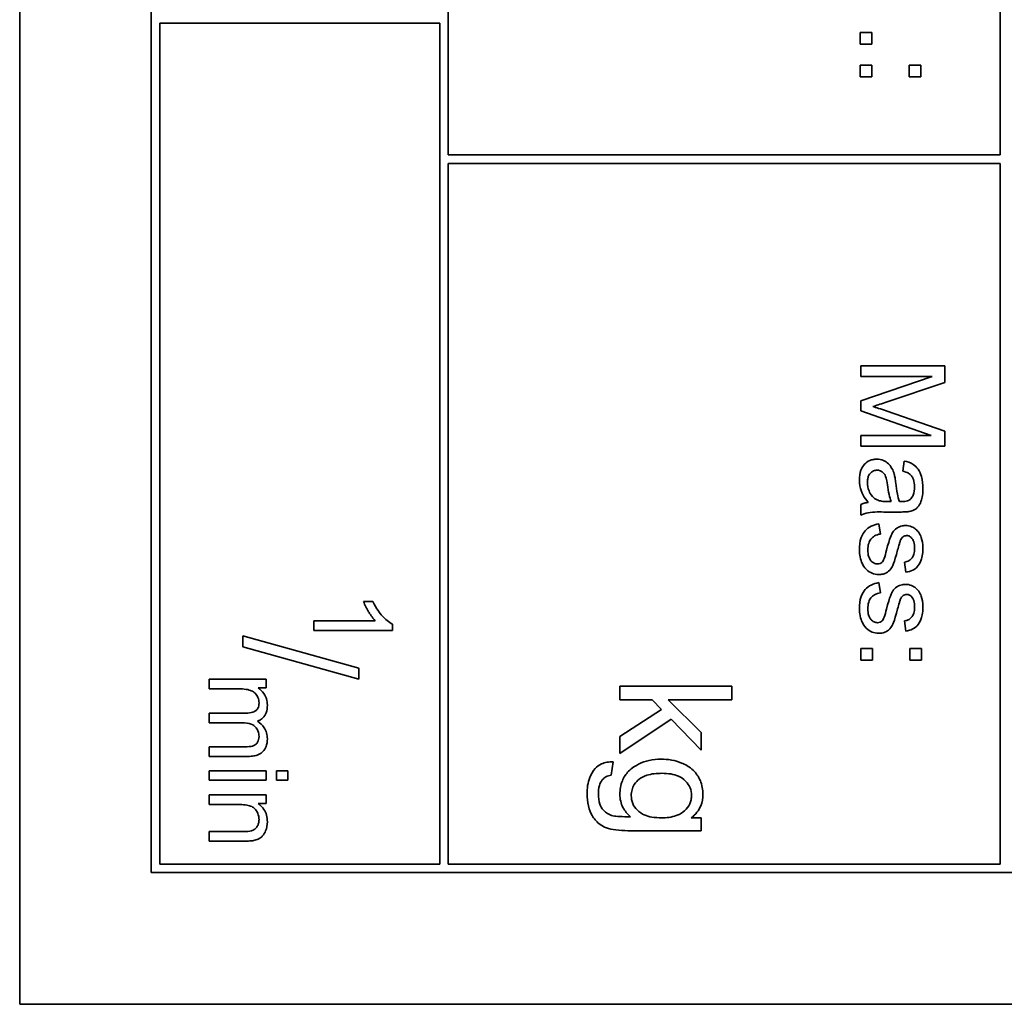
# Model space of a CAD drawing. Units: millimetres. Extents: x -169 to 2392, y -484 to 2196.
# Drawn here: x 1294 to 1311, y -344 to -327 of the extents above; entities that cross this region are included whole.
import ezdxf

# ---------------------------------------------------------------- set-up
doc = ezdxf.new("R2010")
doc.units = ezdxf.units.MM
doc.layers.add('Widoczne (ISO)', color=7, linetype='Continuous', lineweight=35, true_color=0xe60000)

msp = doc.modelspace()

# ---------------------------------------------------------------- linework, layer by layer
at = {"layer": 'Widoczne (ISO)'}
for p, q in [((1293.749, -274.12), (1293.749, -344.12)), ((1296.099, -276.47), (1296.099, -341.77)), ((1301.399, -328.97), (1301.399, -316.62)), ((1311.249, -316.62), (1311.249, -328.97)), ((1296.249, -341.62), (1296.249, -326.62)), ((1296.249, -326.62), (1301.249, -326.62)), ((1301.249, -326.62), (1301.249, -341.62)), ((1308.749, -326.787), (1308.749, -326.996)), ((1308.958, -326.787), (1308.749, -326.787)), ((1308.958, -326.996), (1308.958, -326.787)), ((1308.749, -326.996), (1308.958, -326.996)), ((1308.749, -327.369), (1308.749, -327.578)), ((1308.958, -327.369), (1308.749, -327.369)), ((1308.958, -327.578), (1308.958, -327.369)), ((1309.627, -327.369), (1309.627, -327.578)), ((1309.836, -327.369), (1309.627, -327.369)), ((1309.836, -327.578), (1309.836, -327.369)), ((1308.749, -327.578), (1308.958, -327.578)), ((1309.627, -327.578), (1309.836, -327.578)), ((1311.249, -328.97), (1301.399, -328.97)), ((1301.399, -341.62), (1301.399, -329.12)), ((1301.399, -329.12), (1311.249, -329.12)), ((1311.249, -329.12), (1311.249, -341.62)), ((1310.261, -332.731), (1308.761, -332.731)), ((1308.761, -332.731), (1308.761, -332.922)), ((1310.261, -333.029), (1310.261, -332.731)), ((1308.761, -332.922), (1310.038, -332.922)), ((1310.038, -332.922), (1308.761, -333.356)), ((1309.199, -333.385), (1310.261, -333.029)), ((1308.761, -333.356), (1308.761, -333.535)), ((1308.761, -333.535), (1310.017, -333.973)), ((1310.261, -333.897), (1309.218, -333.537)), ((1310.261, -334.164), (1310.261, -333.897)), ((1310.017, -333.973), (1308.761, -333.973)), ((1308.761, -333.973), (1308.761, -334.164)), ((1308.761, -334.164), (1310.261, -334.164)), ((1309.538, -334.429), (1309.514, -334.609)), ((1309.307, -335.154), (1309.239, -335.152)), ((1308.761, -335.205), (1308.761, -335.397)), ((1309.216, -335.339), (1309.462, -335.339)), ((1309.115, -335.732), (1309.086, -335.55)), ((1309.543, -336.233), (1309.567, -336.414)), ((1309.115, -336.781), (1309.086, -336.599)), ((1300.054, -336.936), (1299.888, -336.936)), ((1300.095, -337.28), (1299, -337.28)), ((1299, -337.28), (1299, -337.451)), ((1300.405, -337.451), (1300.405, -337.34)), ((1309.543, -337.281), (1309.567, -337.462)), ((1299.8, -338.125), (1297.733, -337.546)), ((1297.733, -337.546), (1297.733, -337.744)), ((1299, -337.451), (1300.405, -337.451)), ((1297.733, -337.744), (1299.8, -338.323)), ((1308.761, -337.773), (1308.761, -337.982)), ((1308.971, -337.773), (1308.761, -337.773)), ((1308.971, -337.982), (1308.971, -337.773)), ((1309.639, -337.773), (1309.639, -337.982)), ((1309.849, -337.773), (1309.639, -337.773)), ((1309.849, -337.982), (1309.849, -337.773)), ((1299.8, -338.323), (1299.8, -338.125)), ((1308.761, -337.982), (1308.971, -337.982)), ((1309.639, -337.982), (1309.849, -337.982)), ((1298.148, -338.322), (1297.133, -338.322)), ((1297.133, -338.322), (1297.133, -338.494)), ((1297.133, -338.494), (1297.659, -338.494)), ((1298.005, -338.476), (1298.148, -338.476)), ((1298.148, -338.476), (1298.148, -338.322)), ((1306.463, -338.445), (1304.463, -338.445)), ((1304.463, -338.445), (1304.463, -338.69)), ((1306.463, -338.69), (1306.463, -338.445)), ((1304.463, -338.69), (1305.038, -338.69)), ((1305.038, -338.69), (1305.204, -338.861)), ((1305.913, -339.271), (1305.323, -338.69)), ((1305.323, -338.69), (1306.463, -338.69)), ((1297.791, -338.925), (1297.133, -338.925)), ((1297.133, -338.925), (1297.133, -339.097)), ((1305.204, -338.861), (1304.463, -339.343)), ((1297.133, -339.097), (1297.722, -339.097)), ((1304.463, -339.646), (1305.375, -339.036)), ((1305.375, -339.036), (1305.913, -339.59)), ((1304.463, -339.343), (1304.463, -339.646)), ((1305.913, -339.59), (1305.913, -339.271)), ((1297.772, -339.526), (1297.133, -339.526)), ((1297.133, -339.526), (1297.133, -339.698)), ((1297.133, -339.698), (1297.829, -339.698)), ((1304.309, -340.035), (1304.344, -339.795)), ((1298.148, -339.953), (1297.133, -339.953)), ((1297.133, -339.953), (1297.133, -340.125)), ((1298.148, -340.125), (1298.148, -339.953)), ((1298.533, -339.953), (1298.336, -339.953)), ((1298.336, -339.953), (1298.336, -340.125)), ((1298.533, -340.125), (1298.533, -339.953)), ((1297.133, -340.125), (1298.148, -340.125)), ((1298.336, -340.125), (1298.533, -340.125)), ((1298.148, -340.386), (1297.133, -340.386)), ((1297.133, -340.386), (1297.133, -340.558)), ((1298.148, -340.541), (1298.148, -340.386)), ((1297.133, -340.558), (1297.687, -340.558)), ((1298.004, -340.541), (1298.148, -340.541)), ((1305.913, -340.797), (1305.737, -340.797)), ((1305.913, -341.024), (1305.913, -340.797)), ((1297.75, -341.038), (1297.133, -341.038)), ((1297.133, -341.038), (1297.133, -341.21)), ((1304.661, -341.024), (1305.913, -341.024)), ((1297.133, -341.21), (1297.756, -341.21)), ((1301.249, -341.62), (1296.249, -341.62)), ((1311.249, -341.62), (1301.399, -341.62)), ((1296.099, -341.77), (1326.399, -341.77)), ((1293.749, -344.12), (1328.749, -344.12))]:
    msp.add_line(p, q, dxfattribs=at)
for points, knots in [([(1308.977, -333.457), (1309.007, -333.448), (1309.041, -333.437), (1309.112, -333.414), (1309.157, -333.399), (1309.199, -333.385)], [-0.02235125, -0.02235125, -0.02235125, -0.02235125, -0.0132705, -0.0132705, 0, 0, 0, 0]), ([(1309.218, -333.537), (1309.172, -333.521), (1309.124, -333.505), (1309.046, -333.479), (1309.01, -333.467), (1308.977, -333.457)], [-0.02453922, -0.02453922, -0.02453922, -0.02453922, -0.01008126, -0.01008126, 0, 0, 0, 0]), ([(1309.048, -334.397), (1309.026, -334.397), (1309.004, -334.399), (1308.961, -334.407), (1308.941, -334.413), (1308.887, -334.437), (1308.856, -334.46), (1308.812, -334.507), (1308.786, -334.539), (1308.745, -334.647), (1308.737, -334.709), (1308.737, -334.768)], [-0.08652933, -0.08652933, -0.08652933, -0.08652933, -0.07240438, -0.07240438, -0.05904127, -0.05904127, -0.03463088, -0.03463088, -0.0179382, -0.0179382, 0, 0, 0, 0]), ([(1309.359, -334.661), (1309.35, -334.626), (1309.337, -334.592), (1309.296, -334.517), (1309.271, -334.492), (1309.231, -334.455), (1309.2, -334.434), (1309.128, -334.404), (1309.089, -334.397), (1309.048, -334.397)], [-0.03578706, -0.03578706, -0.03578706, -0.03578706, -0.03048975, -0.03048975, -0.02339172, -0.02339172, -0.01209324, -0.01209324, 0, 0, 0, 0]), ([(1309.873, -334.918), (1309.873, -334.847), (1309.865, -334.776), (1309.833, -334.665), (1309.815, -334.617), (1309.759, -334.537), (1309.73, -334.511), (1309.649, -334.459), (1309.593, -334.44), (1309.538, -334.429)], [-0.06259246, -0.06259246, -0.06259246, -0.06259246, -0.04177957, -0.04177957, -0.02867644, -0.02867644, -0.01704471, -0.01704471, 0, 0, 0, 0]), ([(1308.881, -334.812), (1308.881, -334.79), (1308.883, -334.769), (1308.89, -334.73), (1308.895, -334.712), (1308.909, -334.677), (1308.921, -334.657), (1308.955, -334.624), (1308.972, -334.613), (1309.01, -334.597), (1309.031, -334.593), (1309.053, -334.593)], [-0.03837437, -0.03837437, -0.03837437, -0.03837437, -0.0289785, -0.0289785, -0.02084413, -0.02084413, -0.01250538, -0.01250538, -0.00650351, -0.00650351, 0, 0, 0, 0]), ([(1309.053, -334.593), (1309.072, -334.593), (1309.09, -334.596), (1309.126, -334.609), (1309.144, -334.62), (1309.175, -334.647), (1309.187, -334.665), (1309.206, -334.703), (1309.221, -334.742), (1309.237, -334.853)], [-0.1318599, -0.1318599, -0.1318599, -0.1318599, -0.1013225, -0.1013225, -0.0692861, -0.0692861, -0.0335457, -0.0335457, 0, 0, 0, 0]), ([(1309.514, -334.609), (1309.548, -334.618), (1309.583, -334.631), (1309.634, -334.66), (1309.653, -334.675), (1309.678, -334.705), (1309.692, -334.724), (1309.716, -334.798), (1309.721, -334.845), (1309.721, -334.892)], [-0.06790998, -0.06790998, -0.06790998, -0.06790998, -0.04241937, -0.04241937, -0.02581325, -0.02581325, -0.01416509, -0.01416509, 0, 0, 0, 0]), ([(1308.737, -334.768), (1308.737, -334.838), (1308.748, -334.906), (1308.786, -335.007), (1308.816, -335.075), (1308.895, -335.168)], [-0.1026974, -0.1026974, -0.1026974, -0.1026974, -0.0366339, -0.0366339, 0, 0, 0, 0]), ([(1309.388, -334.824), (1309.384, -334.793), (1309.379, -334.76), (1309.37, -334.707), (1309.365, -334.682), (1309.359, -334.661)], [-0.01610645, -0.01610645, -0.01610645, -0.01610645, -0.00661295, -0.00661295, 0, 0, 0, 0]), ([(1309.055, -335.123), (1309.022, -335.107), (1308.994, -335.086), (1308.937, -335.024), (1308.919, -334.986), (1308.89, -334.916), (1308.881, -334.864), (1308.881, -334.812)], [-0.02848111, -0.02848111, -0.02848111, -0.02848111, -0.02298896, -0.02298896, -0.01573618, -0.01573618, 0, 0, 0, 0]), ([(1309.237, -334.853), (1309.245, -334.91), (1309.256, -334.972), (1309.278, -335.069), (1309.291, -335.115), (1309.307, -335.154)], [-0.03016855, -0.03016855, -0.03016855, -0.03016855, -0.01267045, -0.01267045, 0, 0, 0, 0]), ([(1309.451, -335.152), (1309.436, -335.111), (1309.425, -335.061), (1309.405, -334.955), (1309.395, -334.887), (1309.388, -334.824)], [-0.03215365, -0.03215365, -0.03215365, -0.03215365, -0.0190186, -0.0190186, 0, 0, 0, 0]), ([(1309.633, -335.33), (1309.661, -335.324), (1309.688, -335.315), (1309.749, -335.283), (1309.769, -335.263), (1309.804, -335.224), (1309.823, -335.188), (1309.85, -335.118), (1309.873, -335.051), (1309.873, -334.918)], [-0.1082286, -0.1082286, -0.1082286, -0.1082286, -0.097837, -0.097837, -0.0832807, -0.0832807, -0.0398714, -0.0398714, 0, 0, 0, 0]), ([(1309.721, -334.892), (1309.721, -334.94), (1309.715, -334.991), (1309.688, -335.06), (1309.675, -335.082), (1309.658, -335.101)], [-0.02219324, -0.02219324, -0.02219324, -0.02219324, -0.0077339, -0.0077339, 0, 0, 0, 0]), ([(1309.239, -335.152), (1309.204, -335.152), (1309.167, -335.151), (1309.107, -335.141), (1309.079, -335.134), (1309.055, -335.123)], [-0.01844987, -0.01844987, -0.01844987, -0.01844987, -0.00792876, -0.00792876, 0, 0, 0, 0]), ([(1309.499, -335.154), (1309.494, -335.154), (1309.486, -335.153), (1309.472, -335.153), (1309.46, -335.153), (1309.451, -335.152)], [-0.004156718, -0.004156718, -0.004156718, -0.004156718, -0.002878805, -0.002878805, 0, 0, 0, 0]), ([(1309.658, -335.101), (1309.65, -335.11), (1309.641, -335.118), (1309.62, -335.131), (1309.608, -335.136), (1309.565, -335.151), (1309.531, -335.154), (1309.499, -335.154)], [-0.01704314, -0.01704314, -0.01704314, -0.01704314, -0.01346455, -0.01346455, -0.0095512, -0.0095512, 0, 0, 0, 0]), ([(1308.895, -335.168), (1308.871, -335.171), (1308.847, -335.175), (1308.802, -335.187), (1308.781, -335.195), (1308.761, -335.205)], [-0.01394209, -0.01394209, -0.01394209, -0.01394209, -0.00664884, -0.00664884, 0, 0, 0, 0]), ([(1309.462, -335.339), (1309.495, -335.339), (1309.533, -335.338), (1309.589, -335.335), (1309.614, -335.333), (1309.633, -335.33)], [-0.01414518, -0.01414518, -0.01414518, -0.01414518, -0.00576954, -0.00576954, 0, 0, 0, 0]), ([(1308.761, -335.397), (1308.803, -335.375), (1308.846, -335.359), (1308.999, -335.332), (1309.108, -335.339), (1309.216, -335.339)], [-0.04649923, -0.04649923, -0.04649923, -0.04649923, -0.03243457, -0.03243457, 0, 0, 0, 0]), ([(1309.086, -335.55), (1309.039, -335.559), (1308.992, -335.572), (1308.908, -335.614), (1308.872, -335.641), (1308.815, -335.702), (1308.79, -335.74), (1308.745, -335.865), (1308.737, -335.942), (1308.737, -336.016)], [-0.08375952, -0.08375952, -0.08375952, -0.08375952, -0.06120212, -0.06120212, -0.03963974, -0.03963974, -0.02199572, -0.02199572, 0, 0, 0, 0]), ([(1309.559, -335.581), (1309.532, -335.581), (1309.505, -335.585), (1309.446, -335.603), (1309.421, -335.617), (1309.376, -335.647), (1309.352, -335.672), (1309.311, -335.734), (1309.279, -335.797), (1309.222, -336.021)], [-0.1896975, -0.1896975, -0.1896975, -0.1896975, -0.1634666, -0.1634666, -0.1305477, -0.1305477, -0.0694836, -0.0694836, 0, 0, 0, 0]), ([(1309.797, -335.705), (1309.781, -335.682), (1309.762, -335.662), (1309.721, -335.629), (1309.697, -335.614), (1309.635, -335.588), (1309.598, -335.581), (1309.559, -335.581)], [-0.03030333, -0.03030333, -0.03030333, -0.03030333, -0.02038896, -0.02038896, -0.01146085, -0.01146085, 0, 0, 0, 0]), ([(1308.888, -336.015), (1308.888, -335.975), (1308.892, -335.935), (1308.912, -335.871), (1308.925, -335.845), (1308.956, -335.805), (1308.977, -335.784), (1309.041, -335.748), (1309.077, -335.737), (1309.115, -335.732)], [-0.05390255, -0.05390255, -0.05390255, -0.05390255, -0.03542055, -0.03542055, -0.02199773, -0.02199773, -0.0113176, -0.0113176, 0, 0, 0, 0]), ([(1309.42, -336.016), (1309.429, -335.983), (1309.441, -335.941), (1309.456, -335.89), (1309.463, -335.865), (1309.468, -335.853)], [-0.01077527, -0.01077527, -0.01077527, -0.01077527, -0.00377927, -0.00377927, 0, 0, 0, 0]), ([(1309.468, -335.853), (1309.474, -335.839), (1309.481, -335.824), (1309.497, -335.8), (1309.506, -335.79), (1309.517, -335.782)], [-0.008707503, -0.008707503, -0.008707503, -0.008707503, -0.003966677, -0.003966677, 0, 0, 0, 0]), ([(1309.517, -335.782), (1309.526, -335.775), (1309.536, -335.769), (1309.558, -335.761), (1309.57, -335.76), (1309.581, -335.76)], [-0.006993595, -0.006993595, -0.006993595, -0.006993595, -0.003469824, -0.003469824, 0, 0, 0, 0]), ([(1309.581, -335.76), (1309.59, -335.76), (1309.598, -335.761), (1309.615, -335.765), (1309.624, -335.768), (1309.648, -335.781), (1309.663, -335.794), (1309.684, -335.82), (1309.697, -335.837), (1309.718, -335.907), (1309.722, -335.951), (1309.722, -335.995)], [-0.0543707, -0.0543707, -0.0543707, -0.0543707, -0.04730017, -0.04730017, -0.04024115, -0.04024115, -0.02463176, -0.02463176, -0.01322642, -0.01322642, 0, 0, 0, 0]), ([(1309.873, -335.983), (1309.873, -335.904), (1309.859, -335.843), (1309.831, -335.762), (1309.816, -335.731), (1309.797, -335.705)], [-0.02585515, -0.02585515, -0.02585515, -0.02585515, -0.00969993, -0.00969993, 0, 0, 0, 0]), ([(1308.737, -336.016), (1308.737, -336.058), (1308.741, -336.1), (1308.759, -336.191), (1308.774, -336.228), (1308.803, -336.292), (1308.827, -336.329), (1308.896, -336.399), (1308.936, -336.419), (1309.001, -336.447), (1309.04, -336.455), (1309.08, -336.455)], [-0.03643318, -0.03643318, -0.03643318, -0.03643318, -0.03294922, -0.03294922, -0.02864058, -0.02864058, -0.02122951, -0.02122951, -0.01214946, -0.01214946, 0, 0, 0, 0]), ([(1309.062, -336.265), (1309.051, -336.265), (1309.04, -336.264), (1309.019, -336.259), (1309.009, -336.255), (1308.978, -336.24), (1308.959, -336.225), (1308.934, -336.196), (1308.918, -336.175), (1308.892, -336.1), (1308.888, -336.056), (1308.888, -336.015)], [-0.05680803, -0.05680803, -0.05680803, -0.05680803, -0.04880107, -0.04880107, -0.04088939, -0.04088939, -0.02374443, -0.02374443, -0.01241888, -0.01241888, 0, 0, 0, 0]), ([(1309.08, -336.455), (1309.107, -336.455), (1309.134, -336.452), (1309.184, -336.44), (1309.206, -336.431), (1309.242, -336.409), (1309.272, -336.389), (1309.327, -336.315), (1309.357, -336.257), (1309.42, -336.016)], [-0.3895857, -0.3895857, -0.3895857, -0.3895857, -0.2668652, -0.2668652, -0.1557379, -0.1557379, -0.0747121, -0.0747121, 0, 0, 0, 0]), ([(1309.222, -336.021), (1309.209, -336.072), (1309.194, -336.129), (1309.174, -336.184), (1309.167, -336.199), (1309.16, -336.21)], [-0.01442949, -0.01442949, -0.01442949, -0.01442949, -0.00379745, -0.00379745, 0, 0, 0, 0]), ([(1309.722, -335.995), (1309.722, -336.028), (1309.718, -336.062), (1309.702, -336.116), (1309.692, -336.138), (1309.668, -336.171), (1309.651, -336.189), (1309.6, -336.22), (1309.572, -336.229), (1309.543, -336.233)], [-0.04833, -0.04833, -0.04833, -0.04833, -0.03065076, -0.03065076, -0.01795645, -0.01795645, -0.00870258, -0.00870258, 0, 0, 0, 0]), ([(1309.567, -336.414), (1309.61, -336.407), (1309.653, -336.395), (1309.73, -336.358), (1309.754, -336.337), (1309.798, -336.288), (1309.819, -336.249), (1309.851, -336.168), (1309.873, -336.096), (1309.873, -335.983)], [-0.1004853, -0.1004853, -0.1004853, -0.1004853, -0.083283, -0.083283, -0.0658456, -0.0658456, -0.0339042, -0.0339042, 0, 0, 0, 0]), ([(1309.16, -336.21), (1309.153, -336.22), (1309.145, -336.23), (1309.127, -336.246), (1309.117, -336.252), (1309.092, -336.262), (1309.077, -336.265), (1309.062, -336.265)], [-0.01185469, -0.01185469, -0.01185469, -0.01185469, -0.00808994, -0.00808994, -0.0046076, -0.0046076, 0, 0, 0, 0]), ([(1309.086, -336.599), (1309.039, -336.607), (1308.992, -336.621), (1308.908, -336.662), (1308.872, -336.689), (1308.815, -336.751), (1308.79, -336.788), (1308.745, -336.913), (1308.737, -336.991), (1308.737, -337.064)], [-0.08375952, -0.08375952, -0.08375952, -0.08375952, -0.06120212, -0.06120212, -0.03963974, -0.03963974, -0.02199572, -0.02199572, 0, 0, 0, 0]), ([(1309.559, -336.63), (1309.532, -336.63), (1309.505, -336.633), (1309.446, -336.651), (1309.421, -336.665), (1309.376, -336.695), (1309.352, -336.72), (1309.311, -336.783), (1309.279, -336.845), (1309.222, -337.07)], [-0.1896975, -0.1896975, -0.1896975, -0.1896975, -0.1634666, -0.1634666, -0.1305477, -0.1305477, -0.0694836, -0.0694836, 0, 0, 0, 0]), ([(1309.797, -336.753), (1309.781, -336.731), (1309.762, -336.711), (1309.721, -336.678), (1309.697, -336.663), (1309.635, -336.636), (1309.598, -336.63), (1309.559, -336.63)], [-0.03030333, -0.03030333, -0.03030333, -0.03030333, -0.02038896, -0.02038896, -0.01146085, -0.01146085, 0, 0, 0, 0]), ([(1308.888, -337.063), (1308.888, -337.024), (1308.892, -336.984), (1308.912, -336.919), (1308.925, -336.894), (1308.956, -336.853), (1308.977, -336.832), (1309.041, -336.796), (1309.077, -336.786), (1309.115, -336.781)], [-0.05390255, -0.05390255, -0.05390255, -0.05390255, -0.03542055, -0.03542055, -0.02199773, -0.02199773, -0.0113176, -0.0113176, 0, 0, 0, 0]), ([(1309.42, -337.064), (1309.429, -337.031), (1309.441, -336.989), (1309.456, -336.938), (1309.463, -336.914), (1309.468, -336.902)], [-0.01077527, -0.01077527, -0.01077527, -0.01077527, -0.00377927, -0.00377927, 0, 0, 0, 0]), ([(1309.468, -336.902), (1309.474, -336.887), (1309.481, -336.872), (1309.497, -336.849), (1309.506, -336.839), (1309.517, -336.831)], [-0.008707503, -0.008707503, -0.008707503, -0.008707503, -0.003966677, -0.003966677, 0, 0, 0, 0]), ([(1309.517, -336.831), (1309.526, -336.824), (1309.536, -336.818), (1309.558, -336.81), (1309.57, -336.808), (1309.581, -336.808)], [-0.006993595, -0.006993595, -0.006993595, -0.006993595, -0.003469824, -0.003469824, 0, 0, 0, 0]), ([(1309.581, -336.808), (1309.59, -336.808), (1309.598, -336.809), (1309.615, -336.813), (1309.624, -336.816), (1309.648, -336.829), (1309.663, -336.842), (1309.684, -336.868), (1309.697, -336.885), (1309.718, -336.955), (1309.722, -336.999), (1309.722, -337.043)], [-0.0543707, -0.0543707, -0.0543707, -0.0543707, -0.04730017, -0.04730017, -0.04024115, -0.04024115, -0.02463176, -0.02463176, -0.01322642, -0.01322642, 0, 0, 0, 0]), ([(1309.873, -337.031), (1309.873, -336.952), (1309.859, -336.892), (1309.831, -336.811), (1309.816, -336.779), (1309.797, -336.753)], [-0.02585515, -0.02585515, -0.02585515, -0.02585515, -0.00969993, -0.00969993, 0, 0, 0, 0]), ([(1299.888, -336.936), (1299.91, -336.997), (1299.944, -337.061), (1299.997, -337.151), (1300.039, -337.221), (1300.095, -337.28)], [-0.06344297, -0.06344297, -0.06344297, -0.06344297, -0.02402068, -0.02402068, 0, 0, 0, 0]), ([(1300.405, -337.34), (1300.337, -337.307), (1300.274, -337.251), (1300.182, -337.148), (1300.116, -337.068), (1300.054, -336.936)], [-0.1124058, -0.1124058, -0.1124058, -0.1124058, -0.0436675, -0.0436675, 0, 0, 0, 0]), ([(1308.737, -337.064), (1308.737, -337.106), (1308.741, -337.148), (1308.759, -337.24), (1308.774, -337.277), (1308.803, -337.34), (1308.827, -337.377), (1308.896, -337.447), (1308.936, -337.468), (1309.001, -337.495), (1309.04, -337.503), (1309.08, -337.503)], [-0.03643318, -0.03643318, -0.03643318, -0.03643318, -0.03294922, -0.03294922, -0.02864058, -0.02864058, -0.02122951, -0.02122951, -0.01214946, -0.01214946, 0, 0, 0, 0]), ([(1309.062, -337.313), (1309.051, -337.313), (1309.04, -337.312), (1309.019, -337.307), (1309.009, -337.304), (1308.978, -337.289), (1308.959, -337.273), (1308.934, -337.244), (1308.918, -337.224), (1308.892, -337.149), (1308.888, -337.104), (1308.888, -337.063)], [-0.05680803, -0.05680803, -0.05680803, -0.05680803, -0.04880107, -0.04880107, -0.04088939, -0.04088939, -0.02374443, -0.02374443, -0.01241888, -0.01241888, 0, 0, 0, 0]), ([(1309.08, -337.503), (1309.107, -337.503), (1309.134, -337.5), (1309.184, -337.488), (1309.206, -337.479), (1309.242, -337.458), (1309.272, -337.437), (1309.327, -337.363), (1309.357, -337.305), (1309.42, -337.064)], [-0.3895857, -0.3895857, -0.3895857, -0.3895857, -0.2668652, -0.2668652, -0.1557379, -0.1557379, -0.0747121, -0.0747121, 0, 0, 0, 0]), ([(1309.222, -337.07), (1309.209, -337.12), (1309.194, -337.177), (1309.174, -337.232), (1309.167, -337.248), (1309.16, -337.258)], [-0.01442949, -0.01442949, -0.01442949, -0.01442949, -0.00379745, -0.00379745, 0, 0, 0, 0]), ([(1309.722, -337.043), (1309.722, -337.076), (1309.718, -337.111), (1309.702, -337.165), (1309.692, -337.186), (1309.668, -337.219), (1309.651, -337.238), (1309.6, -337.268), (1309.572, -337.277), (1309.543, -337.281)], [-0.04833, -0.04833, -0.04833, -0.04833, -0.03065076, -0.03065076, -0.01795645, -0.01795645, -0.00870258, -0.00870258, 0, 0, 0, 0]), ([(1309.567, -337.462), (1309.61, -337.455), (1309.653, -337.444), (1309.73, -337.406), (1309.754, -337.385), (1309.798, -337.336), (1309.819, -337.298), (1309.851, -337.216), (1309.873, -337.144), (1309.873, -337.031)], [-0.1004853, -0.1004853, -0.1004853, -0.1004853, -0.083283, -0.083283, -0.0658456, -0.0658456, -0.0339042, -0.0339042, 0, 0, 0, 0]), ([(1309.16, -337.258), (1309.153, -337.269), (1309.145, -337.279), (1309.127, -337.294), (1309.117, -337.3), (1309.092, -337.311), (1309.077, -337.313), (1309.062, -337.313)], [-0.01185469, -0.01185469, -0.01185469, -0.01185469, -0.00808994, -0.00808994, -0.0046076, -0.0046076, 0, 0, 0, 0]), ([(1297.659, -338.494), (1297.702, -338.494), (1297.748, -338.496), (1297.837, -338.509), (1297.865, -338.519), (1297.909, -338.538), (1297.932, -338.553), (1297.978, -338.598), (1297.993, -338.627), (1298.015, -338.679), (1298.021, -338.711), (1298.021, -338.745)], [-0.02994026, -0.02994026, -0.02994026, -0.02994026, -0.0262932, -0.0262932, -0.02234854, -0.02234854, -0.01697636, -0.01697636, -0.01003518, -0.01003518, 0, 0, 0, 0]), ([(1298.17, -338.783), (1298.17, -338.746), (1298.166, -338.708), (1298.149, -338.652), (1298.136, -338.617), (1298.08, -338.536), (1298.046, -338.502), (1298.005, -338.476)], [-0.05618469, -0.05618469, -0.05618469, -0.05618469, -0.02943683, -0.02943683, -0.01469131, -0.01469131, 0, 0, 0, 0]), ([(1298.021, -338.745), (1298.021, -338.762), (1298.019, -338.78), (1298.013, -338.812), (1298.008, -338.827), (1297.993, -338.855), (1297.982, -338.868), (1297.957, -338.889), (1297.939, -338.9), (1297.875, -338.921), (1297.831, -338.925), (1297.791, -338.925)], [-0.04778924, -0.04778924, -0.04778924, -0.04778924, -0.03810783, -0.03810783, -0.02968717, -0.02968717, -0.02046688, -0.02046688, -0.01193383, -0.01193383, 0, 0, 0, 0]), ([(1297.992, -339.07), (1298.011, -339.063), (1298.03, -339.055), (1298.064, -339.033), (1298.08, -339.02), (1298.113, -338.986), (1298.133, -338.959), (1298.164, -338.877), (1298.17, -338.83), (1298.17, -338.783)], [-0.04378237, -0.04378237, -0.04378237, -0.04378237, -0.03481231, -0.03481231, -0.02615558, -0.02615558, -0.01395881, -0.01395881, 0, 0, 0, 0]), ([(1297.722, -339.097), (1297.779, -339.097), (1297.836, -339.104), (1297.921, -339.14), (1297.942, -339.159), (1297.974, -339.192), (1297.99, -339.217), (1298.015, -339.277), (1298.021, -339.311), (1298.021, -339.346)], [-0.03006336, -0.03006336, -0.03006336, -0.03006336, -0.02418591, -0.02418591, -0.0195428, -0.0195428, -0.01042164, -0.01042164, 0, 0, 0, 0]), ([(1298.17, -339.384), (1298.17, -339.349), (1298.166, -339.314), (1298.146, -339.247), (1298.132, -339.216), (1298.081, -339.141), (1298.039, -339.102), (1297.992, -339.07)], [-0.03788898, -0.03788898, -0.03788898, -0.03788898, -0.02730108, -0.02730108, -0.01699703, -0.01699703, 0, 0, 0, 0]), ([(1298.021, -339.346), (1298.021, -339.364), (1298.019, -339.382), (1298.01, -339.415), (1298.004, -339.431), (1297.987, -339.458), (1297.975, -339.474), (1297.937, -339.504), (1297.918, -339.51), (1297.873, -339.522), (1297.826, -339.526), (1297.772, -339.526)], [-0.03953082, -0.03953082, -0.03953082, -0.03953082, -0.03321182, -0.03321182, -0.02726862, -0.02726862, -0.0220041, -0.0220041, -0.0160629, -0.0160629, 0, 0, 0, 0]), ([(1297.829, -339.698), (1297.862, -339.698), (1297.895, -339.696), (1297.956, -339.685), (1297.984, -339.678), (1298.051, -339.649), (1298.076, -339.627), (1298.116, -339.586), (1298.134, -339.557), (1298.164, -339.48), (1298.17, -339.432), (1298.17, -339.384)], [-0.04082834, -0.04082834, -0.04082834, -0.04082834, -0.03581197, -0.03581197, -0.03149817, -0.03149817, -0.02471813, -0.02471813, -0.01432104, -0.01432104, 0, 0, 0, 0]), ([(1304.344, -339.795), (1304.307, -339.795), (1304.269, -339.797), (1304.199, -339.81), (1304.167, -339.819), (1304.092, -339.853), (1304.054, -339.88), (1303.981, -339.959), (1303.948, -340.016), (1303.889, -340.167), (1303.876, -340.269), (1303.876, -340.369)], [-0.08661536, -0.08661536, -0.08661536, -0.08661536, -0.07476614, -0.07476614, -0.06404681, -0.06404681, -0.04878953, -0.04878953, -0.02985529, -0.02985529, 0, 0, 0, 0]), ([(1305.196, -339.747), (1305.125, -339.747), (1305.054, -339.754), (1304.918, -339.784), (1304.855, -339.807), (1304.749, -339.861), (1304.679, -339.902), (1304.57, -340.012), (1304.533, -340.068), (1304.475, -340.208), (1304.463, -340.291), (1304.463, -340.373)], [-0.1401287, -0.1401287, -0.1401287, -0.1401287, -0.1046601, -0.1046601, -0.0712494, -0.0712494, -0.0454393, -0.0454393, -0.0247964, -0.0247964, 0, 0, 0, 0]), ([(1305.945, -340.375), (1305.945, -340.291), (1305.931, -340.209), (1305.867, -340.056), (1305.822, -339.997), (1305.703, -339.88), (1305.622, -339.84), (1305.447, -339.768), (1305.324, -339.747), (1305.196, -339.747)], [-0.07998161, -0.07998161, -0.07998161, -0.07998161, -0.06811243, -0.06811243, -0.05655661, -0.05655661, -0.03815394, -0.03815394, 0, 0, 0, 0]), ([(1304.148, -340.119), (1304.156, -340.107), (1304.166, -340.097), (1304.188, -340.078), (1304.2, -340.07), (1304.243, -340.048), (1304.276, -340.039), (1304.309, -340.035)], [-0.01869831, -0.01869831, -0.01869831, -0.01869831, -0.01443199, -0.01443199, -0.01002176, -0.01002176, 0, 0, 0, 0]), ([(1304.666, -340.396), (1304.666, -340.361), (1304.67, -340.326), (1304.689, -340.26), (1304.702, -340.23), (1304.749, -340.155), (1304.783, -340.125), (1304.84, -340.076), (1304.89, -340.052), (1305.027, -340.008), (1305.124, -340), (1305.213, -340)], [-0.05688776, -0.05688776, -0.05688776, -0.05688776, -0.0529847, -0.0529847, -0.04921102, -0.04921102, -0.04310327, -0.04310327, -0.02682235, -0.02682235, 0, 0, 0, 0]), ([(1305.213, -340), (1305.267, -340), (1305.322, -340.003), (1305.42, -340.02), (1305.465, -340.033), (1305.537, -340.064), (1305.59, -340.091), (1305.673, -340.178), (1305.698, -340.215), (1305.734, -340.3), (1305.742, -340.346), (1305.742, -340.393)], [-0.1176444, -0.1176444, -0.1176444, -0.1176444, -0.0812746, -0.0812746, -0.0501475, -0.0501475, -0.0276637, -0.0276637, -0.0141497, -0.0141497, 0, 0, 0, 0]), ([(1304.079, -340.369), (1304.079, -340.318), (1304.084, -340.267), (1304.109, -340.183), (1304.125, -340.149), (1304.148, -340.119)], [-0.02634671, -0.02634671, -0.02634671, -0.02634671, -0.01130411, -0.01130411, 0, 0, 0, 0]), ([(1303.876, -340.369), (1303.876, -340.44), (1303.883, -340.512), (1303.918, -340.66), (1303.944, -340.715), (1304, -340.81), (1304.04, -340.859), (1304.158, -340.953), (1304.223, -340.974), (1304.365, -341.014), (1304.509, -341.024), (1304.661, -341.024)], [-0.08548429, -0.08548429, -0.08548429, -0.08548429, -0.07875222, -0.07875222, -0.07110678, -0.07110678, -0.06027385, -0.06027385, -0.04566732, -0.04566732, 0, 0, 0, 0]), ([(1304.338, -340.757), (1304.305, -340.748), (1304.273, -340.736), (1304.216, -340.702), (1304.191, -340.682), (1304.136, -340.622), (1304.118, -340.585), (1304.086, -340.495), (1304.079, -340.43), (1304.079, -340.369)], [-0.04228892, -0.04228892, -0.04228892, -0.04228892, -0.03524094, -0.03524094, -0.02859393, -0.02859393, -0.01842127, -0.01842127, 0, 0, 0, 0]), ([(1304.463, -340.373), (1304.463, -340.415), (1304.467, -340.456), (1304.486, -340.536), (1304.499, -340.573), (1304.551, -340.673), (1304.597, -340.727), (1304.652, -340.774)], [-0.04615232, -0.04615232, -0.04615232, -0.04615232, -0.0336658, -0.0336658, -0.0216672, -0.0216672, 0, 0, 0, 0]), ([(1305.205, -340.794), (1305.149, -340.794), (1305.09, -340.79), (1304.987, -340.773), (1304.94, -340.761), (1304.856, -340.724), (1304.812, -340.698), (1304.737, -340.62), (1304.711, -340.583), (1304.674, -340.494), (1304.666, -340.446), (1304.666, -340.396)], [-0.09216314, -0.09216314, -0.09216314, -0.09216314, -0.06781659, -0.06781659, -0.04748542, -0.04748542, -0.02875374, -0.02875374, -0.01490208, -0.01490208, 0, 0, 0, 0]), ([(1305.742, -340.393), (1305.742, -340.419), (1305.739, -340.446), (1305.729, -340.497), (1305.72, -340.521), (1305.687, -340.592), (1305.655, -340.633), (1305.59, -340.692), (1305.546, -340.727), (1305.387, -340.784), (1305.294, -340.794), (1305.205, -340.794)], [-0.1240194, -0.1240194, -0.1240194, -0.1240194, -0.1055073, -0.1055073, -0.0875108, -0.0875108, -0.0506756, -0.0506756, -0.0264655, -0.0264655, 0, 0, 0, 0]), ([(1305.737, -340.797), (1305.775, -340.767), (1305.809, -340.734), (1305.866, -340.66), (1305.888, -340.622), (1305.933, -340.515), (1305.945, -340.446), (1305.945, -340.375)], [-0.04911498, -0.04911498, -0.04911498, -0.04911498, -0.03478862, -0.03478862, -0.02129763, -0.02129763, 0, 0, 0, 0]), ([(1297.687, -340.558), (1297.725, -340.558), (1297.766, -340.56), (1297.834, -340.572), (1297.864, -340.581), (1297.912, -340.603), (1297.93, -340.616), (1297.958, -340.645), (1297.982, -340.673), (1298.014, -340.75), (1298.021, -340.788), (1298.021, -340.827)], [-0.08995077, -0.08995077, -0.08995077, -0.08995077, -0.062472, -0.062472, -0.04065078, -0.04065078, -0.02503216, -0.02503216, -0.01162645, -0.01162645, 0, 0, 0, 0]), ([(1298.17, -340.863), (1298.17, -340.823), (1298.166, -340.784), (1298.145, -340.71), (1298.13, -340.676), (1298.082, -340.603), (1298.046, -340.569), (1298.004, -340.541)], [-0.03817031, -0.03817031, -0.03817031, -0.03817031, -0.02624267, -0.02624267, -0.01514039, -0.01514039, 0, 0, 0, 0]), ([(1304.652, -340.774), (1304.59, -340.774), (1304.517, -340.774), (1304.415, -340.769), (1304.369, -340.765), (1304.338, -340.757)], [-0.02455872, -0.02455872, -0.02455872, -0.02455872, -0.00945167, -0.00945167, 0, 0, 0, 0]), ([(1298.021, -340.827), (1298.021, -340.848), (1298.019, -340.87), (1298.008, -340.91), (1298.001, -340.928), (1297.98, -340.963), (1297.966, -340.98), (1297.927, -341.011), (1297.905, -341.019), (1297.849, -341.035), (1297.798, -341.038), (1297.75, -341.038)], [-0.03458095, -0.03458095, -0.03458095, -0.03458095, -0.02975597, -0.02975597, -0.02528289, -0.02528289, -0.0205001, -0.0205001, -0.01449304, -0.01449304, 0, 0, 0, 0]), ([(1297.924, -341.2), (1297.953, -341.194), (1297.981, -341.185), (1298.048, -341.153), (1298.07, -341.132), (1298.108, -341.093), (1298.127, -341.057), (1298.161, -340.975), (1298.17, -340.92), (1298.17, -340.863)], [-0.03078159, -0.03078159, -0.03078159, -0.03078159, -0.02906218, -0.02906218, -0.02650806, -0.02650806, -0.0170156, -0.0170156, 0, 0, 0, 0]), ([(1297.756, -341.21), (1297.789, -341.21), (1297.825, -341.209), (1297.881, -341.206), (1297.905, -341.204), (1297.924, -341.2)], [-0.01401328, -0.01401328, -0.01401328, -0.01401328, -0.00575202, -0.00575202, 0, 0, 0, 0])]:
    msp.add_open_spline(points, degree=3, knots=knots, dxfattribs=at)

doc.saveas('drawing.dxf')
